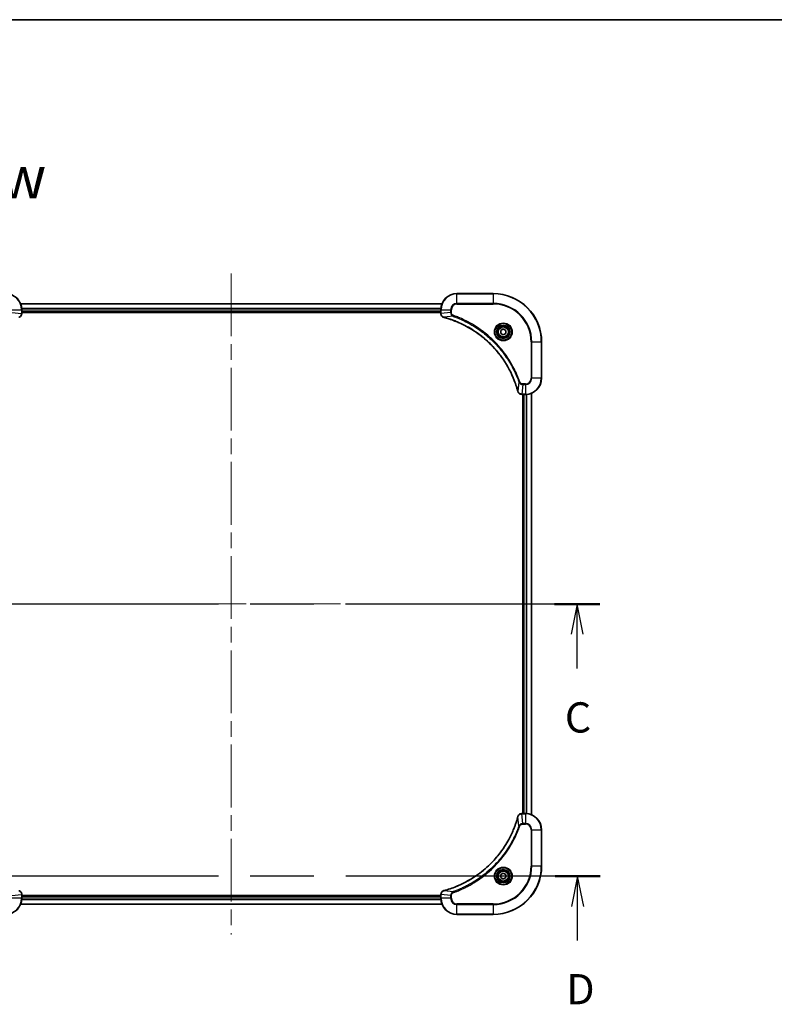
# Model space of a CAD drawing. Units: millimetres. Extents: x 80 to 9915, y 44 to 1730.
# Drawn here: x 3093 to 3468, y 1241 to 1730 of the extents above; entities that cross this region are included whole.
import ezdxf

# ---------------------------------------------------------------- set-up
doc = ezdxf.new("R2010")
doc.units = ezdxf.units.MM
doc.header["$LTSCALE"] = 5.5
doc.linetypes.add('CHAIN', pattern=[0.3543, 0.2362, -0.0295, 0.0591, -0.0295])
for name, color, linetype, lineweight in [('Border (ISO)', 7, 'Continuous', 35), ('Centerline (ISO)', 131, 'Continuous', 18), ('Section Line (ISO)', 7, 'CHAIN', 25), ('Symbol (ISO)', 7, 'Continuous', 18), ('Visible (ISO)', 7, 'Continuous', 35), ('Visible Narrow (ISO)', 7, 'Continuous', 25)]:
    doc.layers.add(name, color=color, linetype=linetype, lineweight=lineweight)
doc.styles.add('Note Text (TK)', font='MS PGothic.ttf')

# ---------------------------------------------------------------- blocks, each defined once
blk = doc.blocks.new('Borders tk図枠')
at = {"layer": 'Border (ISO)'}
blk.add_line((14.5, 289), (405.5, 289), dxfattribs=at)
blk = doc.blocks.new('2dTransSection2')
at = {"layer": 'Section Line (ISO)', "linetype": 'CHAIN', "ltscale": 16.190338}
blk.add_line((204.645, 240.684), (143.546, 240.684), dxfattribs=at)
at = {"layer": 'Section Line (ISO)', "linetype": 'Continuous', "lineweight": 50}
for p, q in [((147.282, 240.684), (143.546, 240.684)), ((204.645, 240.684), (200.908, 240.684))]:
    blk.add_line(p, q, dxfattribs=at)
at = {"layer": 'Section Line (ISO)', "linetype": 'Continuous'}
for p, q in [((145.414, 240.684), (144.914, 238.184)), ((145.414, 238.184), (145.414, 240.684)), ((145.914, 238.184), (145.414, 240.684)), ((202.776, 240.684), (202.276, 238.184)), ((202.776, 238.184), (202.776, 240.684)), ((203.276, 238.184), (202.776, 240.684)), ((145.414, 235.347), (145.414, 238.184)), ((202.776, 235.347), (202.776, 238.184))]:
    blk.add_line(p, q, dxfattribs=at)
at = {"layer": 'Section Line (ISO)', "char_height": 2.5, "attachment_point": 7, "style": 'Note Text (TK)'}
for insert in [(144.395, 229.274), (201.758, 229.274)]:
    blk.add_mtext('C', dxfattribs=dict(at, insert=insert))
blk = doc.blocks.new('2dTransSection3')
at = {"layer": 'Section Line (ISO)', "linetype": 'CHAIN', "ltscale": 16.203062}
blk.add_line((204.687, 218.184), (143.538, 218.184), dxfattribs=at)
at = {"layer": 'Section Line (ISO)', "linetype": 'Continuous', "lineweight": 50}
for p, q in [((147.279, 218.184), (143.538, 218.184)), ((204.687, 218.184), (200.946, 218.184))]:
    blk.add_line(p, q, dxfattribs=at)
at = {"layer": 'Section Line (ISO)', "linetype": 'Continuous'}
for p, q in [((145.409, 218.184), (144.909, 215.684)), ((145.409, 215.684), (145.409, 218.184)), ((145.909, 215.684), (145.409, 218.184)), ((202.816, 218.184), (202.316, 215.684)), ((202.816, 215.684), (202.816, 218.184)), ((203.316, 215.684), (202.816, 218.184)), ((145.409, 212.846), (145.409, 215.684)), ((202.816, 212.846), (202.816, 215.684))]:
    blk.add_line(p, q, dxfattribs=at)
at = {"layer": 'Section Line (ISO)', "char_height": 2.5, "attachment_point": 7, "style": 'Note Text (TK)'}
for insert in [(144.467, 206.802), (201.875, 206.802)]:
    blk.add_mtext('D', dxfattribs=dict(at, insert=insert))

msp = doc.modelspace()

# ---------------------------------------------------------------- linework, layer by layer
at = {"layer": 'Centerline (ISO)', "linetype": 'CHAIN', "ltscale": 23.990969}
for p, q in [((3198.2615, 1604.1064), (3198.2615, 1276.1064)), ((3034.2615, 1440.1064), (3362.2615, 1440.1064))]:
    msp.add_line(p, q, dxfattribs=at)
at = {"layer": 'Visible (ISO)'}
for p, q in [((3328.2615, 1594.1064), (3310.2615, 1594.1064)), ((3302.8453, 1589.1064), (3093.6777, 1589.1064)), ((3094.2615, 1584.2753), (3094.2615, 1586.1064)), ((3094.2615, 1585.1064), (3302.2615, 1585.1064)), ((3094.2615, 1584.8064), (3302.2615, 1584.8064)), ((3094.2615, 1584.26), (3094.2615, 1584.2753)), ((3302.2615, 1586.1064), (3302.2615, 1584.2753)), ((3302.2615, 1584.2753), (3302.2615, 1584.26)), ((3332.0115, 1575.828), (3333.2615, 1576.5497)), ((3332.0115, 1574.3847), (3332.0115, 1575.828)), ((3333.2615, 1573.663), (3332.0115, 1574.3847)), ((3333.2615, 1576.5497), (3334.5115, 1575.828)), ((3334.5115, 1574.3847), (3333.2615, 1573.663)), ((3334.5115, 1575.828), (3334.5115, 1574.3847)), ((3352.2615, 1552.1064), (3352.2615, 1570.1064)), ((3342.4151, 1544.1064), (3342.4305, 1544.1064)), ((3342.4305, 1544.1064), (3344.2615, 1544.1064)), ((3342.9615, 1544.1064), (3342.9615, 1336.1064)), ((3343.2615, 1544.1064), (3343.2615, 1336.1064)), ((3347.2615, 1335.5226), (3347.2615, 1544.6902)), ((3342.4305, 1336.1064), (3342.4151, 1336.1064)), ((3344.2615, 1336.1064), (3342.4305, 1336.1064)), ((3352.2615, 1310.1064), (3352.2615, 1328.1064)), ((3332.0115, 1305.828), (3333.2615, 1306.5497)), ((3332.0115, 1304.3847), (3332.0115, 1305.828)), ((3333.2615, 1303.663), (3332.0115, 1304.3847)), ((3333.2615, 1306.5497), (3334.5115, 1305.828)), ((3334.5115, 1304.3847), (3333.2615, 1303.663)), ((3334.5115, 1305.828), (3334.5115, 1304.3847)), ((3094.2615, 1295.9374), (3094.2615, 1295.9527)), ((3094.2615, 1294.1064), (3094.2615, 1295.9374)), ((3302.2615, 1295.4064), (3094.2615, 1295.4064)), ((3302.2615, 1295.1064), (3094.2615, 1295.1064)), ((3302.2615, 1295.9527), (3302.2615, 1295.9374)), ((3302.2615, 1295.9374), (3302.2615, 1294.1064)), ((3093.6777, 1291.1064), (3302.8453, 1291.1064)), ((3310.2615, 1286.1064), (3328.2615, 1286.1064))]:
    msp.add_line(p, q, dxfattribs=at)
for centre, radius in [((3333.2615, 1575.1064), 3.25), ((3333.2615, 1575.1064), 2.75), ((3333.2615, 1305.1064), 3.25), ((3333.2615, 1305.1064), 2.75)]:
    msp.add_circle(centre, radius, dxfattribs=at)
for centre, radius, start, end in [((3086.2615, 1586.1064), 8, 0, 90), ((3310.2615, 1586.1064), 8, 90, 180), ((3328.2615, 1570.1064), 24, 0, 90), ((3344.2615, 1552.1064), 8, 270, 0), ((3344.2615, 1328.1064), 8, 0, 90), ((3328.2615, 1310.1064), 24, 270, 0), ((3086.2615, 1294.1064), 8, 270, 0), ((3310.2615, 1294.1064), 8, 180, 270)]:
    msp.add_arc(centre, radius, start, end, dxfattribs=at)
for points, knots in [([(3092.78, 1582.3284), (3092.959, 1582.3764), (3093.1318, 1582.4497), (3093.5471, 1582.6991), (3093.7683, 1582.9112), (3094.1455, 1583.485), (3094.2615, 1583.8722), (3094.2615, 1584.26)], [-0.196787795, -0.196787795, -0.196787795, -0.196787795, -0.154661595, -0.154661595, -0.087259675, -0.087259675, 0, 0, 0, 0]), ([(3302.2615, 1584.26), (3302.2615, 1583.9994), (3302.3131, 1583.739), (3302.5162, 1583.2459), (3302.6724, 1583.0154), (3303.0179, 1582.6797), (3303.191, 1582.5578), (3303.4951, 1582.408), (3303.6176, 1582.362), (3303.743, 1582.3284)], [-0.196787795, -0.196787795, -0.196787795, -0.196787795, -0.138164041, -0.138164041, -0.076757801, -0.076757801, -0.029522231, -0.029522231, 0, 0, 0, 0]), ([(3303.743, 1582.3284), (3303.755, 1582.3251), (3303.767, 1582.3219), (3303.7911, 1582.3154), (3303.8032, 1582.3122), (3303.8153, 1582.3089)], [0.00000000006, 0.00000000006, 0.00000000006, 0.00000000006, 0.00379309206, 0.00379309206, 0.00758618406, 0.00758618406, 0.00758618406, 0.00758618406]), ([(3303.8153, 1582.3089), (3304.024, 1582.2525), (3304.2324, 1582.1949), (3304.6396, 1582.0795), (3304.8384, 1582.0219), (3305.4408, 1581.8433), (3305.8433, 1581.7187), (3306.7654, 1581.4209), (3307.284, 1581.2443), (3308.2942, 1580.8824), (3308.7861, 1580.6977), (3309.9976, 1580.2217), (3310.7138, 1579.9217), (3312.3447, 1579.1951), (3313.2546, 1578.7576), (3315.3164, 1577.6912), (3316.4589, 1577.0443), (3319.0268, 1575.4592), (3320.4341, 1574.4918), (3323.7367, 1571.9737), (3325.5779, 1570.3522), (3329.4484, 1566.4253), (3331.4073, 1564.0505), (3335.3971, 1558.2343), (3337.2723, 1554.6867), (3339.1038, 1549.9826), (3339.4587, 1548.9814), (3339.9559, 1547.4292), (3340.1204, 1546.8853), (3340.3401, 1546.113), (3340.4029, 1545.8868), (3340.4641, 1545.6601)], [0, 0, 0, 0, 0.06549657, 0.06549657, 0.12817861, 0.12817861, 0.2557943, 0.2557943, 0.42169471, 0.42169471, 0.58081118, 0.58081118, 0.81593963, 0.81593963, 1.12160661, 1.12160661, 1.51897368, 1.51897368, 2.03555087, 2.03555087, 2.7767893, 2.7767893, 3.70555522, 3.70555522, 4.91295092, 4.91295092, 5.23453446, 5.23453446, 5.40661912, 5.40661912, 5.47772979, 5.47772979, 5.47772979, 5.47772979]), ([(3340.4641, 1545.6601), (3340.4673, 1545.648), (3340.4706, 1545.6359), (3340.4771, 1545.6118), (3340.4803, 1545.5998), (3340.4835, 1545.5878)], [0, 0, 0, 0, 0.003793092, 0.003793092, 0.007586184, 0.007586184, 0.007586184, 0.007586184]), ([(3340.4835, 1545.5878), (3340.5316, 1545.4089), (3340.6048, 1545.236), (3340.8543, 1544.8208), (3341.0664, 1544.5996), (3341.6402, 1544.2223), (3342.0273, 1544.1064), (3342.4151, 1544.1064)], [-0.196787795, -0.196787795, -0.196787795, -0.196787795, -0.154661595, -0.154661595, -0.087259675, -0.087259675, 0, 0, 0, 0]), ([(3340.4641, 1334.5526), (3340.4077, 1334.3438), (3340.35, 1334.1354), (3340.2346, 1333.7283), (3340.177, 1333.5295), (3339.9985, 1332.9271), (3339.8739, 1332.5246), (3339.576, 1331.6024), (3339.3994, 1331.0839), (3339.0375, 1330.0737), (3338.8528, 1329.5818), (3338.3769, 1328.3703), (3338.0769, 1327.6541), (3337.3503, 1326.0231), (3336.9127, 1325.1133), (3335.8463, 1323.0515), (3335.1994, 1321.909), (3333.6143, 1319.3411), (3332.6469, 1317.9338), (3330.1288, 1314.6312), (3328.5073, 1312.79), (3324.5805, 1308.9195), (3322.2057, 1306.9606), (3316.3894, 1302.9707), (3312.8419, 1301.0955), (3308.1377, 1299.2641), (3307.1365, 1298.9092), (3305.5844, 1298.412), (3305.0404, 1298.2475), (3304.2682, 1298.0277), (3304.0419, 1297.965), (3303.8153, 1297.9038)], [0, 0, 0, 0, 0.06549657, 0.06549657, 0.12817861, 0.12817861, 0.2557943, 0.2557943, 0.42169471, 0.42169471, 0.58081118, 0.58081118, 0.81593963, 0.81593963, 1.12160661, 1.12160661, 1.51897368, 1.51897368, 2.03555087, 2.03555087, 2.7767893, 2.7767893, 3.70555522, 3.70555522, 4.91295092, 4.91295092, 5.23453446, 5.23453446, 5.40661912, 5.40661912, 5.47772979, 5.47772979, 5.47772979, 5.47772979]), ([(3340.4835, 1334.6249), (3340.4803, 1334.6129), (3340.4771, 1334.6009), (3340.4706, 1334.5768), (3340.4673, 1334.5647), (3340.4641, 1334.5526)], [0.00000000006, 0.00000000006, 0.00000000006, 0.00000000006, 0.00379309206, 0.00379309206, 0.00758618406, 0.00758618406, 0.00758618406, 0.00758618406]), ([(3342.4151, 1336.1064), (3342.1546, 1336.1064), (3341.8941, 1336.0548), (3341.401, 1335.8516), (3341.1706, 1335.6954), (3340.8348, 1335.35), (3340.7129, 1335.1769), (3340.5632, 1334.8727), (3340.5172, 1334.7503), (3340.4835, 1334.6249)], [-0.196787795, -0.196787795, -0.196787795, -0.196787795, -0.138164041, -0.138164041, -0.076757801, -0.076757801, -0.029522231, -0.029522231, 0, 0, 0, 0]), ([(3094.2615, 1295.9527), (3094.2615, 1296.2133), (3094.2099, 1296.4738), (3094.0068, 1296.9668), (3093.8506, 1297.1973), (3093.5051, 1297.533), (3093.332, 1297.6549), (3093.0279, 1297.8047), (3092.9054, 1297.8507), (3092.78, 1297.8843)], [-0.196787795, -0.196787795, -0.196787795, -0.196787795, -0.138164041, -0.138164041, -0.076757801, -0.076757801, -0.029522231, -0.029522231, 0, 0, 0, 0]), ([(3303.743, 1297.8843), (3303.564, 1297.8363), (3303.3912, 1297.763), (3302.976, 1297.5136), (3302.7547, 1297.3015), (3302.3775, 1296.7277), (3302.2615, 1296.3405), (3302.2615, 1295.9527)], [-0.196787795, -0.196787795, -0.196787795, -0.196787795, -0.154661595, -0.154661595, -0.087259675, -0.087259675, 0, 0, 0, 0]), ([(3303.8153, 1297.9038), (3303.8032, 1297.9005), (3303.7911, 1297.8973), (3303.767, 1297.8908), (3303.755, 1297.8876), (3303.743, 1297.8843)], [0, 0, 0, 0, 0.003793092, 0.003793092, 0.007586184, 0.007586184, 0.007586184, 0.007586184])]:
    msp.add_open_spline(points, degree=3, knots=knots, dxfattribs=at)
at = {"layer": 'Visible Narrow (ISO)'}
for p, q in [((3310.2615, 1593.9599), (3310.2615, 1594.1064)), ((3310.2615, 1593.9599), (3328.2615, 1593.9599)), ((3310.2615, 1589.2528), (3310.2615, 1593.9599)), ((3328.2615, 1593.9599), (3328.2615, 1594.1064)), ((3328.2615, 1593.9599), (3328.2615, 1589.2528)), ((3093.6963, 1589.06), (3302.8267, 1589.06)), ((3310.2615, 1589.2528), (3310.2615, 1588.8992)), ((3328.2615, 1589.2528), (3310.2615, 1589.2528)), ((3310.2615, 1588.8992), (3328.2615, 1588.8992)), ((3328.2615, 1588.8992), (3328.2615, 1589.2528)), ((3089.408, 1586.1064), (3094.1151, 1586.1064)), ((3089.408, 1584.7693), (3094.1151, 1584.2753)), ((3094.1151, 1586.1064), (3094.1151, 1584.2753)), ((3094.1151, 1586.1064), (3094.2615, 1586.1064)), ((3094.2615, 1584.2753), (3094.1151, 1584.2753)), ((3302.2811, 1586.6663), (3094.2419, 1586.6663)), ((3094.2512, 1586.5127), (3302.2718, 1586.5127)), ((3302.2615, 1585.4064), (3094.2615, 1585.4064)), ((3302.2615, 1586.1064), (3302.408, 1586.1064)), ((3302.408, 1584.2753), (3302.2615, 1584.2753)), ((3302.408, 1584.2753), (3302.408, 1586.1064)), ((3302.408, 1586.1064), (3307.1151, 1586.1064)), ((3307.1151, 1584.7693), (3302.408, 1584.2753)), ((3308.2908, 1582.8686), (3303.8232, 1582.3379)), ((3307.1151, 1586.1064), (3307.1151, 1584.7693)), ((3307.1151, 1586.1064), (3307.4686, 1586.1064)), ((3307.1151, 1584.7693), (3307.4686, 1584.7693)), ((3307.4686, 1584.7693), (3307.4686, 1586.1064)), ((3308.2908, 1582.8686), (3308.4442, 1583.3012)), ((3347.0544, 1570.1064), (3347.0544, 1552.1064)), ((3347.408, 1570.1064), (3347.0544, 1570.1064)), ((3347.408, 1552.1064), (3347.408, 1570.1064)), ((3347.408, 1570.1064), (3352.1151, 1570.1064)), ((3352.1151, 1570.1064), (3352.1151, 1552.1064)), ((3352.1151, 1570.1064), (3352.2615, 1570.1064)), ((3341.0237, 1550.1357), (3340.493, 1545.668)), ((3341.0237, 1550.1357), (3341.4563, 1550.2891)), ((3342.9244, 1548.9599), (3342.4305, 1544.2528)), ((3344.2615, 1549.3135), (3342.9244, 1549.3135)), ((3342.9244, 1548.9599), (3342.9244, 1549.3135)), ((3342.9244, 1548.9599), (3344.2615, 1548.9599)), ((3344.2615, 1548.9599), (3344.2615, 1549.3135)), ((3344.2615, 1548.9599), (3344.2615, 1544.2528)), ((3347.408, 1552.1064), (3347.0544, 1552.1064)), ((3352.1151, 1552.1064), (3347.408, 1552.1064)), ((3352.1151, 1552.1064), (3352.2615, 1552.1064)), ((3344.2615, 1544.2528), (3342.4305, 1544.2528)), ((3342.4305, 1544.1064), (3342.4305, 1544.2528)), ((3343.5615, 1336.1064), (3343.5615, 1544.1064)), ((3344.2615, 1544.2528), (3344.2615, 1544.1064)), ((3344.621, 1544.1144), (3344.621, 1336.0983)), ((3344.8515, 1336.0846), (3344.8515, 1544.1281)), ((3347.192, 1544.6624), (3347.192, 1335.5503)), ((3341.0237, 1330.077), (3340.493, 1334.5447)), ((3342.4305, 1335.9599), (3342.4305, 1336.1064)), ((3342.4305, 1335.9599), (3344.2615, 1335.9599)), ((3342.9244, 1331.2528), (3342.4305, 1335.9599)), ((3344.2615, 1336.1064), (3344.2615, 1335.9599)), ((3344.2615, 1335.9599), (3344.2615, 1331.2528)), ((3341.0237, 1330.077), (3341.4563, 1329.9236)), ((3344.2615, 1331.2528), (3342.9244, 1331.2528)), ((3342.9244, 1331.2528), (3342.9244, 1330.8992)), ((3342.9244, 1330.8992), (3344.2615, 1330.8992)), ((3344.2615, 1331.2528), (3344.2615, 1330.8992)), ((3347.0544, 1328.1064), (3347.0544, 1310.1064)), ((3347.408, 1328.1064), (3347.0544, 1328.1064)), ((3347.408, 1310.1064), (3347.408, 1328.1064)), ((3347.408, 1328.1064), (3352.1151, 1328.1064)), ((3352.1151, 1328.1064), (3352.2615, 1328.1064)), ((3352.1151, 1328.1064), (3352.1151, 1310.1064)), ((3347.0544, 1310.1064), (3347.408, 1310.1064)), ((3352.1151, 1310.1064), (3347.408, 1310.1064)), ((3352.1151, 1310.1064), (3352.2615, 1310.1064)), ((3089.408, 1295.4435), (3094.1151, 1295.9374)), ((3094.1151, 1295.9374), (3094.2615, 1295.9374)), ((3094.1151, 1295.9374), (3094.1151, 1294.1064)), ((3094.2615, 1294.8064), (3302.2615, 1294.8064)), ((3302.2615, 1295.9374), (3302.408, 1295.9374)), ((3302.408, 1294.1064), (3302.408, 1295.9374)), ((3307.1151, 1295.4435), (3302.408, 1295.9374)), ((3308.2908, 1297.3441), (3303.8232, 1297.8748)), ((3307.1151, 1295.4435), (3307.1151, 1294.1064)), ((3307.1151, 1295.4435), (3307.4686, 1295.4435)), ((3307.4686, 1294.1064), (3307.4686, 1295.4435)), ((3308.2908, 1297.3441), (3308.4442, 1296.9115)), ((3094.1151, 1294.1064), (3089.408, 1294.1064)), ((3302.8267, 1291.1527), (3093.6963, 1291.1527)), ((3094.2615, 1294.1064), (3094.1151, 1294.1064)), ((3094.2419, 1293.5464), (3302.2811, 1293.5464)), ((3302.2718, 1293.7), (3094.2512, 1293.7)), ((3302.408, 1294.1064), (3302.2615, 1294.1064)), ((3307.1151, 1294.1064), (3302.408, 1294.1064)), ((3307.1151, 1294.1064), (3307.4686, 1294.1064)), ((3328.2615, 1291.3135), (3310.2615, 1291.3135)), ((3310.2615, 1290.9599), (3310.2615, 1291.3135)), ((3310.2615, 1290.9599), (3328.2615, 1290.9599)), ((3310.2615, 1286.2528), (3310.2615, 1290.9599)), ((3328.2615, 1290.9599), (3328.2615, 1291.3135)), ((3328.2615, 1290.9599), (3328.2615, 1286.2528)), ((3328.2615, 1286.2528), (3310.2615, 1286.2528)), ((3310.2615, 1286.2528), (3310.2615, 1286.1064)), ((3328.2615, 1286.2528), (3328.2615, 1286.1064))]:
    msp.add_line(p, q, dxfattribs=at)
for centre, radius in [((3333.2615, 1575.1064), 4.4571), ((3333.2615, 1575.1064), 4.1036), ((3333.2615, 1575.1064), 3.3964), ((3333.2615, 1575.1064), 2.45), ((3333.2615, 1305.1064), 4.4571), ((3333.2615, 1305.1064), 4.1036), ((3333.2615, 1305.1064), 3.3964), ((3333.2615, 1305.1064), 2.45)]:
    msp.add_circle(centre, radius, dxfattribs=at)
for centre, radius, start, end in [((3086.2615, 1586.1064), 7.8536, 0, 90), ((3310.2615, 1586.1064), 7.8536, 90, 180), ((3328.2615, 1570.1064), 23.8536, 0, 90), ((3310.2615, 1586.1064), 3.1464, 90, 180), ((3310.2615, 1586.1064), 2.7929, 90, 180), ((3328.2615, 1570.1064), 19.1464, 0, 90), ((3328.2615, 1570.1064), 18.7929, 0, 90), ((3344.2615, 1552.1064), 2.7929, 270, 0), ((3344.2615, 1552.1064), 7.8536, 270, 0), ((3344.2615, 1552.1064), 3.1464, 270, 0), ((3344.2615, 1328.1064), 7.8536, 0, 90), ((3344.2615, 1328.1064), 3.1464, 0, 90), ((3344.2615, 1328.1064), 2.7929, 0, 90), ((3328.2615, 1310.1064), 18.7929, 270, 0), ((3328.2615, 1310.1064), 23.8536, 270, 0), ((3328.2615, 1310.1064), 19.1464, 270, 0), ((3086.2615, 1294.1064), 7.8536, 270, 0), ((3310.2615, 1294.1064), 7.8536, 180, 270), ((3310.2615, 1294.1064), 3.1464, 180, 270), ((3310.2615, 1294.1064), 2.7929, 180, 270)]:
    msp.add_arc(centre, radius, start, end, dxfattribs=at)
for centre, major_axis, ratio, start_param, end_param in [((3093.7615, 1584.26), (0.5, 0), 0.00935385, 5.4972736, 6.28318531), ((3302.7615, 1584.26), (-0.5, 0), 0.00935385, 0, 0.78591171), ((3303.8726, 1582.8113), (-0.1296, -0.4829), 0.14287502, 5.88309318, 6.28318531), ((3303.9456, 1582.7916), (-0.1303, -0.4827), 0.00038233, 0, 0.34837257), ((3340.9468, 1545.7904), (-0.4827, -0.1303), 0.00038233, 5.93481269, 6.28318525), ((3340.9664, 1545.7175), (-0.4829, -0.1296), 0.14287502, 0, 0.40009213), ((3342.4151, 1544.6064), (0, -0.5), 0.00935385, 5.4972736, 6.28318531), ((3340.9468, 1334.4223), (-0.4827, 0.1303), 0.00038233, 0, 0.34837257), ((3340.9664, 1334.4952), (-0.4829, 0.1296), 0.14287502, 5.88309318, 6.28318531), ((3342.4151, 1335.6064), (0, 0.5), 0.00935385, 0, 0.78591171), ((3093.7615, 1295.9527), (0.5, 0), 0.00935385, 0, 0.78591171), ((3302.7615, 1295.9527), (-0.5, 0), 0.00935385, 5.4972736, 6.28318531), ((3303.8726, 1297.4014), (-0.1296, 0.4829), 0.14287502, 0, 0.40009213), ((3303.9456, 1297.4211), (-0.1303, 0.4827), 0.00038233, 5.93481276, 6.28318532)]:
    msp.add_ellipse(centre, major_axis=major_axis, ratio=ratio, start_param=start_param, end_param=end_param, dxfattribs=at)
for points, knots in [([(3094.1149, 1584.2567), (3094.1113, 1583.9033), (3094.0133, 1583.5523), (3093.6913, 1583.009), (3093.5019, 1582.7984), (3093.1289, 1582.5265), (3092.9697, 1582.4384), (3092.7967, 1582.3737)], [0, 0, 0, 0, 0.087259675, 0.087259675, 0.154661595, 0.154661595, 0.196787795, 0.196787795, 0.196787795, 0.196787795]), ([(3094.1151, 1584.2753), (3094.115, 1584.2722), (3094.115, 1584.2691), (3094.1149, 1584.2629), (3094.1149, 1584.2598), (3094.1149, 1584.2567)], [-0.00153668531, -0.00153668531, -0.00153668531, -0.00153668531, -0.00076834266, -0.00076834266, -0.00000000001, -0.00000000001, -0.00000000001, -0.00000000001]), ([(3302.4081, 1584.2567), (3302.4081, 1584.2598), (3302.4081, 1584.2629), (3302.408, 1584.2691), (3302.408, 1584.2722), (3302.408, 1584.2753)], [-0.00153668531, -0.00153668531, -0.00153668531, -0.00153668531, -0.00076834265, -0.00076834265, 0, 0, 0, 0]), ([(3303.7263, 1582.3737), (3303.6051, 1582.4191), (3303.4906, 1582.476), (3303.2124, 1582.6473), (3303.0602, 1582.7757), (3302.7605, 1583.1098), (3302.6283, 1583.3274), (3302.4552, 1583.7828), (3302.4105, 1584.0192), (3302.4081, 1584.2567)], [0, 0, 0, 0, 0.029522231, 0.029522231, 0.076757801, 0.076757801, 0.138164041, 0.138164041, 0.196787795, 0.196787795, 0.196787795, 0.196787795]), ([(3307.1151, 1584.7693), (3307.1174, 1584.5186), (3307.1626, 1584.2695), (3307.3279, 1583.8199), (3307.44, 1583.617), (3307.6969, 1583.293), (3307.828, 1583.1637), (3308.0751, 1582.9829), (3308.1784, 1582.9203), (3308.2908, 1582.8686)], [-0.187504168, -0.187504168, -0.187504168, -0.187504168, -0.125670471, -0.125670471, -0.069816928, -0.069816928, -0.026852665, -0.026852665, 0, 0, 0, 0]), ([(3308.4442, 1583.3012), (3308.3599, 1583.3311), (3308.2788, 1583.3703), (3308.0802, 1583.4915), (3307.9697, 1583.5851), (3307.7504, 1583.8308), (3307.652, 1583.9923), (3307.5077, 1584.3571), (3307.4686, 1584.5631), (3307.4686, 1584.7693)], [0, 0, 0, 0, 0.026852665, 0.026852665, 0.069816928, 0.069816928, 0.125670471, 0.125670471, 0.187504168, 0.187504168, 0.187504168, 0.187504168]), ([(3308.2908, 1582.8686), (3308.3859, 1582.8345), (3308.4796, 1582.8012), (3308.7893, 1582.6894), (3309.0043, 1582.6103), (3309.9684, 1582.2482), (3310.7119, 1581.95), (3312.5312, 1581.1725), (3313.599, 1580.6742), (3317.3967, 1578.7476), (3320.0241, 1577.1174), (3324.392, 1573.8572), (3326.1973, 1572.3142), (3329.0939, 1569.4868), (3330.2398, 1568.2586), (3332.3491, 1565.7744), (3333.3192, 1564.5242), (3334.9348, 1562.241), (3335.6036, 1561.2245), (3336.7246, 1559.3881), (3337.1911, 1558.577), (3337.9692, 1557.1387), (3338.2902, 1556.5166), (3338.8539, 1555.3701), (3339.1004, 1554.8475), (3339.5215, 1553.9162), (3339.6997, 1553.509), (3340.0058, 1552.7848), (3340.1359, 1552.4686), (3340.3607, 1551.9071), (3340.4567, 1551.6623), (3340.6233, 1551.2279), (3340.6947, 1551.0386), (3340.8133, 1550.7185), (3340.8611, 1550.5879), (3340.9472, 1550.3502), (3340.9851, 1550.2437), (3341.0237, 1550.1357)], [-4.82621249, -4.82621249, -4.82621249, -4.82621249, -4.79590965, -4.79590965, -4.72660511, -4.72660511, -4.4843018, -4.4843018, -4.127973, -4.127973, -3.19579554, -3.19579554, -2.47873595, -2.47873595, -1.97105483, -1.97105483, -1.49272454, -1.49272454, -1.12477817, -1.12477817, -0.8417425, -0.8417425, -0.62997615, -0.62997615, -0.45517217, -0.45517217, -0.32070756, -0.32070756, -0.21727325, -0.21727325, -0.1377084, -0.1377084, -0.07650467, -0.07650467, -0.0344265, -0.0344265, 0, 0, 0, 0]), ([(3341.4563, 1550.2891), (3341.418, 1550.3973), (3341.3793, 1550.5053), (3341.2927, 1550.7451), (3341.2445, 1550.8769), (3341.125, 1551.1997), (3341.0531, 1551.3907), (3340.8852, 1551.8288), (3340.7885, 1552.0758), (3340.562, 1552.6422), (3340.4309, 1552.9611), (3340.1224, 1553.6916), (3339.9429, 1554.1024), (3339.5185, 1555.0418), (3339.27, 1555.569), (3338.7019, 1556.7256), (3338.3784, 1557.3531), (3337.594, 1558.8039), (3337.1236, 1559.6222), (3335.9934, 1561.4746), (3335.3191, 1562.5), (3333.6899, 1564.8031), (3332.7116, 1566.0643), (3330.5843, 1568.5701), (3329.4285, 1569.8089), (3326.5069, 1572.6607), (3324.6859, 1574.2169), (3320.2799, 1577.5046), (3317.6294, 1579.1483), (3313.7985, 1581.0902), (3312.7214, 1581.5924), (3310.8862, 1582.3759), (3310.1363, 1582.6764), (3309.1637, 1583.0411), (3308.9469, 1583.1208), (3308.6346, 1583.2334), (3308.5395, 1583.2674), (3308.4442, 1583.3012)], [0, 0, 0, 0, 0.0344265, 0.0344265, 0.07650467, 0.07650467, 0.1377084, 0.1377084, 0.21727325, 0.21727325, 0.32070756, 0.32070756, 0.45517217, 0.45517217, 0.62997615, 0.62997615, 0.8417425, 0.8417425, 1.12477817, 1.12477817, 1.49272454, 1.49272454, 1.97105483, 1.97105483, 2.47873595, 2.47873595, 3.19579554, 3.19579554, 4.127973, 4.127973, 4.4843018, 4.4843018, 4.72660511, 4.72660511, 4.79590965, 4.79590965, 4.82621249, 4.82621249, 4.82621249, 4.82621249]), ([(3303.8232, 1582.3379), (3303.8064, 1582.344), (3303.79, 1582.35), (3303.7578, 1582.362), (3303.7419, 1582.3679), (3303.7263, 1582.3737)], [-0.00758618406, -0.00758618406, -0.00758618406, -0.00758618406, -0.00379309206, -0.00379309206, -0.00000000006, -0.00000000006, -0.00000000006, -0.00000000006]), ([(3340.493, 1545.668), (3340.4316, 1545.8952), (3340.3692, 1546.1213), (3340.1496, 1546.8941), (3339.9852, 1547.4383), (3339.4883, 1548.9916), (3339.1335, 1549.9936), (3337.3025, 1554.7012), (3335.427, 1558.2516), (3331.4354, 1564.0723), (3329.4753, 1566.4489), (3325.6022, 1570.3785), (3323.7596, 1572.001), (3320.4545, 1574.5204), (3319.0461, 1575.4883), (3316.4762, 1577.0739), (3315.3328, 1577.721), (3313.2695, 1578.7875), (3312.3589, 1579.2251), (3310.7267, 1579.9517), (3310.0099, 1580.2517), (3308.7975, 1580.7275), (3308.3053, 1580.9121), (3307.2944, 1581.2739), (3306.7754, 1581.4504), (3305.8526, 1581.7481), (3305.4498, 1581.8726), (3304.847, 1582.051), (3304.6481, 1582.1086), (3304.2407, 1582.2239), (3304.0324, 1582.2813), (3303.8232, 1582.3379)], [-5.47772979, -5.47772979, -5.47772979, -5.47772979, -5.40661912, -5.40661912, -5.23453446, -5.23453446, -4.91295092, -4.91295092, -3.70555522, -3.70555522, -2.7767893, -2.7767893, -2.03555087, -2.03555087, -1.51897368, -1.51897368, -1.12160661, -1.12160661, -0.81593963, -0.81593963, -0.58081118, -0.58081118, -0.42169471, -0.42169471, -0.2557943, -0.2557943, -0.12817861, -0.12817861, -0.06549657, -0.06549657, 0, 0, 0, 0]), ([(3341.0237, 1550.1357), (3341.115, 1549.9372), (3341.2388, 1549.7671), (3341.5631, 1549.4292), (3341.7775, 1549.2789), (3342.185, 1549.0862), (3342.3718, 1549.0271), (3342.6821, 1548.9722), (3342.8031, 1548.961), (3342.9244, 1548.9599)], [-0.187502416, -0.187502416, -0.187502416, -0.187502416, -0.14010274, -0.14010274, -0.077834855, -0.077834855, -0.029936483, -0.029936483, 0, 0, 0, 0]), ([(3342.9244, 1549.3135), (3342.8246, 1549.3135), (3342.7248, 1549.3226), (3342.4697, 1549.3695), (3342.3168, 1549.4214), (3341.9903, 1549.5895), (3341.824, 1549.7206), (3341.5906, 1550.0019), (3341.5091, 1550.1402), (3341.4563, 1550.2891)], [0, 0, 0, 0, 0.029936483, 0.029936483, 0.077834855, 0.077834855, 0.14010274, 0.14010274, 0.187502416, 0.187502416, 0.187502416, 0.187502416]), ([(3340.5289, 1545.5712), (3340.523, 1545.5868), (3340.5171, 1545.6026), (3340.5052, 1545.6349), (3340.4991, 1545.6513), (3340.493, 1545.668)], [-0.007586184, -0.007586184, -0.007586184, -0.007586184, -0.003793092, -0.003793092, 0, 0, 0, 0]), ([(3342.4118, 1544.253), (3342.0584, 1544.2566), (3341.7075, 1544.3546), (3341.1642, 1544.6766), (3340.9536, 1544.866), (3340.6816, 1545.239), (3340.5936, 1545.3982), (3340.5289, 1545.5712)], [0, 0, 0, 0, 0.087259675, 0.087259675, 0.154661595, 0.154661595, 0.196787795, 0.196787795, 0.196787795, 0.196787795]), ([(3342.4305, 1544.2528), (3342.4274, 1544.2528), (3342.4243, 1544.2529), (3342.418, 1544.2529), (3342.4149, 1544.2529), (3342.4118, 1544.253)], [-0.00153668531, -0.00153668531, -0.00153668531, -0.00153668531, -0.00076834266, -0.00076834266, -0.00000000001, -0.00000000001, -0.00000000001, -0.00000000001]), ([(3303.8232, 1297.8748), (3304.0504, 1297.9362), (3304.2764, 1297.9987), (3305.0492, 1298.2183), (3305.5935, 1298.3826), (3307.1468, 1298.8796), (3308.1487, 1299.2343), (3312.8563, 1301.0653), (3316.4067, 1302.9409), (3322.2275, 1306.9325), (3324.6041, 1308.8926), (3328.5336, 1312.7657), (3330.1561, 1314.6082), (3332.6756, 1317.9133), (3333.6434, 1319.3217), (3335.2291, 1321.8916), (3335.8761, 1323.0351), (3336.9427, 1325.0984), (3337.3803, 1326.009), (3338.1068, 1327.6412), (3338.4068, 1328.3579), (3338.8827, 1329.5703), (3339.0673, 1330.0626), (3339.4291, 1331.0735), (3339.6056, 1331.5924), (3339.9032, 1332.5152), (3340.0278, 1332.918), (3340.2062, 1333.5209), (3340.2638, 1333.7198), (3340.3791, 1334.1272), (3340.4365, 1334.3354), (3340.493, 1334.5447)], [-5.47772979, -5.47772979, -5.47772979, -5.47772979, -5.40661912, -5.40661912, -5.23453446, -5.23453446, -4.91295092, -4.91295092, -3.70555522, -3.70555522, -2.7767893, -2.7767893, -2.03555087, -2.03555087, -1.51897368, -1.51897368, -1.12160661, -1.12160661, -0.81593963, -0.81593963, -0.58081118, -0.58081118, -0.42169471, -0.42169471, -0.2557943, -0.2557943, -0.12817861, -0.12817861, -0.06549657, -0.06549657, 0, 0, 0, 0]), ([(3340.493, 1334.5447), (3340.4991, 1334.5614), (3340.5052, 1334.5778), (3340.5171, 1334.6101), (3340.523, 1334.6259), (3340.5289, 1334.6415)], [-0.00758618406, -0.00758618406, -0.00758618406, -0.00758618406, -0.00379309206, -0.00379309206, -0.00000000006, -0.00000000006, -0.00000000006, -0.00000000006]), ([(3340.5289, 1334.6415), (3340.5742, 1334.7628), (3340.6311, 1334.8772), (3340.8024, 1335.1555), (3340.9309, 1335.3077), (3341.2649, 1335.6074), (3341.4825, 1335.7396), (3341.938, 1335.9126), (3342.1744, 1335.9573), (3342.4118, 1335.9597)], [0, 0, 0, 0, 0.029522231, 0.029522231, 0.076757801, 0.076757801, 0.138164041, 0.138164041, 0.196787795, 0.196787795, 0.196787795, 0.196787795]), ([(3342.4118, 1335.9597), (3342.4149, 1335.9598), (3342.418, 1335.9598), (3342.4243, 1335.9598), (3342.4274, 1335.9599), (3342.4305, 1335.9599)], [-0.00153668531, -0.00153668531, -0.00153668531, -0.00153668531, -0.00076834265, -0.00076834265, 0, 0, 0, 0]), ([(3341.0237, 1330.077), (3340.9897, 1329.982), (3340.9564, 1329.8882), (3340.8446, 1329.5786), (3340.7654, 1329.3636), (3340.4034, 1328.3994), (3340.1051, 1327.656), (3339.3277, 1325.8366), (3338.8294, 1324.7689), (3336.9028, 1320.9712), (3335.2726, 1318.3437), (3332.0124, 1313.9758), (3330.4693, 1312.1706), (3327.642, 1309.274), (3326.4138, 1308.1281), (3323.9296, 1306.0188), (3322.6793, 1305.0487), (3320.3961, 1303.433), (3319.3797, 1302.7643), (3317.5433, 1301.6433), (3316.7322, 1301.1768), (3315.2939, 1300.3986), (3314.6718, 1300.0776), (3313.5252, 1299.514), (3313.0027, 1299.2675), (3312.0713, 1298.8463), (3311.6641, 1298.6682), (3310.9399, 1298.3621), (3310.6238, 1298.232), (3310.0623, 1298.0071), (3309.8174, 1297.9112), (3309.383, 1297.7446), (3309.1938, 1297.6732), (3308.8737, 1297.5545), (3308.7431, 1297.5067), (3308.5053, 1297.4207), (3308.3988, 1297.3828), (3308.2908, 1297.3441)], [-4.82621249, -4.82621249, -4.82621249, -4.82621249, -4.79590965, -4.79590965, -4.72660511, -4.72660511, -4.4843018, -4.4843018, -4.127973, -4.127973, -3.19579554, -3.19579554, -2.47873595, -2.47873595, -1.97105483, -1.97105483, -1.49272454, -1.49272454, -1.12477817, -1.12477817, -0.8417425, -0.8417425, -0.62997615, -0.62997615, -0.45517217, -0.45517217, -0.32070756, -0.32070756, -0.21727325, -0.21727325, -0.1377084, -0.1377084, -0.07650467, -0.07650467, -0.0344265, -0.0344265, 0, 0, 0, 0]), ([(3308.4442, 1296.9115), (3308.5524, 1296.9499), (3308.6605, 1296.9885), (3308.9003, 1297.0752), (3309.032, 1297.1234), (3309.3549, 1297.2429), (3309.5458, 1297.3148), (3309.984, 1297.4827), (3310.231, 1297.5793), (3310.7973, 1297.8059), (3311.1162, 1297.937), (3311.8468, 1298.2454), (3312.2575, 1298.4249), (3313.197, 1298.8494), (3313.7241, 1299.0978), (3314.8807, 1299.6659), (3315.5082, 1299.9895), (3316.9591, 1300.7739), (3317.7773, 1301.2442), (3319.6298, 1302.3744), (3320.6551, 1303.0488), (3322.9583, 1304.678), (3324.2194, 1305.6563), (3326.7252, 1307.7836), (3327.9641, 1308.9393), (3330.8158, 1311.861), (3332.3721, 1313.682), (3335.6598, 1318.088), (3337.3034, 1320.7384), (3339.2454, 1324.5694), (3339.7476, 1325.6464), (3340.531, 1327.4817), (3340.8315, 1328.2316), (3341.1962, 1329.2041), (3341.276, 1329.4209), (3341.3886, 1329.7333), (3341.4226, 1329.8284), (3341.4563, 1329.9236)], [0, 0, 0, 0, 0.0344265, 0.0344265, 0.07650467, 0.07650467, 0.1377084, 0.1377084, 0.21727325, 0.21727325, 0.32070756, 0.32070756, 0.45517217, 0.45517217, 0.62997615, 0.62997615, 0.8417425, 0.8417425, 1.12477817, 1.12477817, 1.49272454, 1.49272454, 1.97105483, 1.97105483, 2.47873595, 2.47873595, 3.19579554, 3.19579554, 4.127973, 4.127973, 4.4843018, 4.4843018, 4.72660511, 4.72660511, 4.79590965, 4.79590965, 4.82621249, 4.82621249, 4.82621249, 4.82621249]), ([(3342.9244, 1331.2528), (3342.6737, 1331.2505), (3342.4247, 1331.2052), (3341.975, 1331.04), (3341.7721, 1330.9279), (3341.4482, 1330.6709), (3341.3189, 1330.5398), (3341.138, 1330.2928), (3341.0754, 1330.1895), (3341.0237, 1330.077)], [-0.187504168, -0.187504168, -0.187504168, -0.187504168, -0.125670471, -0.125670471, -0.069816928, -0.069816928, -0.026852665, -0.026852665, 0, 0, 0, 0]), ([(3341.4563, 1329.9236), (3341.4863, 1330.008), (3341.5255, 1330.089), (3341.6466, 1330.2877), (3341.7402, 1330.3981), (3341.986, 1330.6174), (3342.1474, 1330.7158), (3342.5122, 1330.8601), (3342.7183, 1330.8992), (3342.9244, 1330.8992)], [0, 0, 0, 0, 0.026852665, 0.026852665, 0.069816928, 0.069816928, 0.125670471, 0.125670471, 0.187504168, 0.187504168, 0.187504168, 0.187504168]), ([(3092.7967, 1297.839), (3092.9179, 1297.7936), (3093.0324, 1297.7367), (3093.3106, 1297.5654), (3093.4628, 1297.437), (3093.7626, 1297.1029), (3093.8947, 1296.8853), (3094.0678, 1296.4299), (3094.1125, 1296.1935), (3094.1149, 1295.956)], [0, 0, 0, 0, 0.029522231, 0.029522231, 0.076757801, 0.076757801, 0.138164041, 0.138164041, 0.196787795, 0.196787795, 0.196787795, 0.196787795]), ([(3094.1149, 1295.956), (3094.1149, 1295.9529), (3094.1149, 1295.9498), (3094.115, 1295.9436), (3094.115, 1295.9405), (3094.1151, 1295.9374)], [-0.00153668531, -0.00153668531, -0.00153668531, -0.00153668531, -0.00076834265, -0.00076834265, 0, 0, 0, 0]), ([(3302.408, 1295.9374), (3302.408, 1295.9405), (3302.408, 1295.9436), (3302.4081, 1295.9498), (3302.4081, 1295.9529), (3302.4081, 1295.956)], [-0.00153668531, -0.00153668531, -0.00153668531, -0.00153668531, -0.00076834266, -0.00076834266, -0.00000000001, -0.00000000001, -0.00000000001, -0.00000000001]), ([(3302.4081, 1295.956), (3302.4117, 1296.3094), (3302.5097, 1296.6604), (3302.8317, 1297.2037), (3303.0211, 1297.4143), (3303.3941, 1297.6862), (3303.5533, 1297.7743), (3303.7263, 1297.839)], [0, 0, 0, 0, 0.087259675, 0.087259675, 0.154661595, 0.154661595, 0.196787795, 0.196787795, 0.196787795, 0.196787795]), ([(3303.7263, 1297.839), (3303.7419, 1297.8448), (3303.7578, 1297.8507), (3303.79, 1297.8627), (3303.8064, 1297.8687), (3303.8232, 1297.8748)], [-0.007586184, -0.007586184, -0.007586184, -0.007586184, -0.003793092, -0.003793092, 0, 0, 0, 0]), ([(3308.2908, 1297.3441), (3308.0924, 1297.2529), (3307.9222, 1297.1291), (3307.5843, 1296.8047), (3307.4341, 1296.5904), (3307.2414, 1296.1829), (3307.1822, 1295.9961), (3307.1274, 1295.6857), (3307.1162, 1295.5648), (3307.1151, 1295.4435)], [-0.187502416, -0.187502416, -0.187502416, -0.187502416, -0.14010274, -0.14010274, -0.077834855, -0.077834855, -0.029936483, -0.029936483, 0, 0, 0, 0]), ([(3307.4686, 1295.4435), (3307.4686, 1295.5432), (3307.4777, 1295.643), (3307.5247, 1295.8982), (3307.5766, 1296.051), (3307.7447, 1296.3775), (3307.8758, 1296.5438), (3308.1571, 1296.7773), (3308.2953, 1296.8587), (3308.4442, 1296.9115)], [0, 0, 0, 0, 0.029936483, 0.029936483, 0.077834855, 0.077834855, 0.14010274, 0.14010274, 0.187502416, 0.187502416, 0.187502416, 0.187502416])]:
    msp.add_open_spline(points, degree=3, knots=knots, dxfattribs=at)

# ---------------------------------------------------------------- block references
at = {"xscale": 6, "yscale": 6, "zscale": 6}
msp.add_blockref('Borders tk図枠', (2153.25, -4), dxfattribs=at)
at = {"layer": 'Section Line (ISO)', "xscale": 6, "yscale": 6, "zscale": 6}
for name in ['2dTransSection2', '2dTransSection3']:
    msp.add_blockref(name, (2153.25, -4), dxfattribs=at)

# ---------------------------------------------------------------- texts
at = {"layer": 'Symbol (ISO)', "color": 7, "insert": (3021.4662, 1651.8189), "char_height": 21, "attachment_point": 4, "line_spacing_factor": 1.5, "style": 'Note Text (TK)'}
msp.add_mtext('\\fMS PGothic|b0|i0;{\\H21.0000;E view}', dxfattribs=at)

doc.saveas('drawing.dxf')
